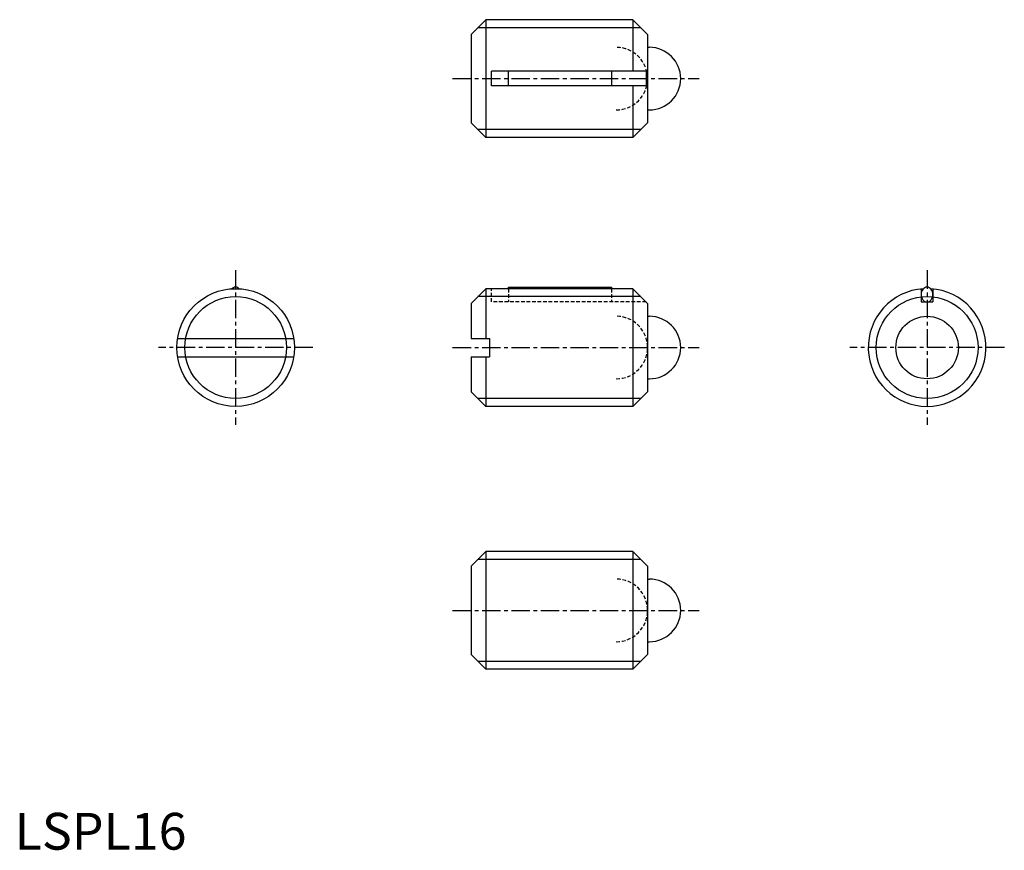
# Model space of a CAD drawing. Extents: x 1 to 135, y 0 to 113.
import ezdxf

# ---------------------------------------------------------------- set-up
doc = ezdxf.new("R2010")
doc.units = 0
doc.header["$LTSCALE"] = 2
doc.linetypes.add('CENTER', pattern=[2, 1.25, -0.25, 0.25, -0.25])
doc.linetypes.add('HIDDEN', pattern=[0.375, 0.25, -0.125])
doc.layers.get('0').update_dxf_attribs({"linetype": 'CONTINUOUS'})
for name, color, linetype in [('1', 1, 'CENTER'), ('2', 2, 'HIDDEN'), ('3', 3, 'CONTINUOUS')]:
    doc.layers.add(name, color=color, linetype=linetype)
doc.styles.add('STANDARD1', font='txt')

msp = doc.modelspace()

# ---------------------------------------------------------------- linework, layer by layer
for p, q in [((64.05, 112.79), (62.05, 110.79)), ((64.05, 112.79), (64.05, 96.79)), ((84.05, 112.79), (64.05, 112.79)), ((84.05, 112.79), (84.05, 105.79)), ((84.05, 112.79), (86.05, 110.79)), ((62.05, 110.79), (62.05, 98.79)), ((86.05, 110.79), (86.05, 98.79)), ((86.05, 109.04), (86.3, 109.04)), ((64.85, 103.79), (64.85, 105.79)), ((85.85, 105.79), (64.85, 105.79)), ((67.13, 103.79), (67.13, 105.79)), ((81.13, 105.79), (81.13, 103.79)), ((85.85, 105.79), (85.85, 103.79)), ((85.85, 103.79), (64.85, 103.79)), ((84.05, 103.79), (84.05, 96.79)), ((86.05, 100.54), (86.3, 100.54)), ((64.05, 96.79), (62.05, 98.79)), ((84.05, 96.79), (86.05, 98.79)), ((84.05, 96.79), (64.05, 96.79)), ((67.13, 76.24), (67.13, 76.44)), ((67.13, 76.44), (81.13, 76.44)), ((81.13, 76.44), (81.13, 76.24)), ((64.05, 76.24), (62.05, 74.24)), ((84.05, 76.24), (64.05, 76.24)), ((64.05, 76.24), (64.05, 69.49)), ((84.05, 76.24), (86.05, 74.24)), ((84.05, 76.24), (84.05, 60.24)), ((123.25, 76.2), (123.25, 74.44)), ((124.85, 76.2), (124.85, 74.44)), ((62.05, 74.24), (62.05, 69.49)), ((86.05, 74.24), (86.05, 62.24)), ((123.25, 74.44), (124.85, 74.44)), ((86.05, 72.49), (86.3, 72.49)), ((22.14, 69.49), (37.95, 69.49)), ((62.05, 69.49), (64.55, 69.49)), ((64.55, 69.49), (64.55, 66.99)), ((22.14, 66.99), (37.95, 66.99)), ((62.05, 66.99), (64.55, 66.99)), ((62.05, 66.99), (62.05, 62.24)), ((64.05, 66.99), (64.05, 60.24)), ((86.05, 63.99), (86.3, 63.99)), ((64.05, 60.24), (62.05, 62.24)), ((84.05, 60.24), (86.05, 62.24)), ((84.05, 60.24), (64.05, 60.24)), ((64.05, 40.51), (62.05, 38.51)), ((84.05, 40.51), (64.05, 40.51)), ((64.05, 40.51), (64.05, 24.51)), ((84.05, 40.51), (84.05, 24.51)), ((84.05, 40.51), (86.05, 38.51)), ((62.05, 38.51), (62.05, 26.51)), ((86.05, 38.51), (86.05, 26.51)), ((86.05, 36.76), (86.3, 36.76)), ((86.05, 28.26), (86.3, 28.26)), ((64.05, 24.51), (62.05, 26.51)), ((84.05, 24.51), (86.05, 26.51)), ((84.05, 24.51), (64.05, 24.51))]:
    msp.add_line(p, q)
msp.add_lwpolyline([(30.54, 76.22, 0.073431), (30.34, 76.37, 0.120011), (30.05, 76.44, 0.120011), (29.75, 76.37, 0.073431), (29.55, 76.22, 0.088923)], format="xyb")
msp.add_lwpolyline([(123.25, 75.44, 0.080167), (123.31, 75.05, 0.088923), (123.48, 74.73, 0.104957), (123.75, 74.51, 0.120011), (124.05, 74.44, 0.120011), (124.34, 74.51, 0.104957), (124.61, 74.73, 0.088923), (124.78, 75.05, 0.080167), (124.85, 75.44, 0.080167), (124.78, 75.83, 0.088923), (124.61, 76.15, 0.104957), (124.34, 76.37, 0.120011), (124.05, 76.44, 0.120011), (123.75, 76.37, 0.104957), (123.48, 76.15, 0.088923), (123.31, 75.83, 0.080167)], format="xyb", close=True)
for centre, radius in [((30.05, 68.24), 8), ((124.05, 68.24), 4.25)]:
    msp.add_circle(centre, radius)
for centre, radius, start, end in [((86.3, 104.79), 4.25, 270, 90), ((124.05, 68.24), 8, 93.5493, 86.4507), ((86.3, 68.24), 4.25, 270, 90), ((86.3, 32.51), 4.25, 270, 90)]:
    msp.add_arc(centre, radius, start, end)
at = {"layer": '1'}
for p, q in [((59.55, 104.79), (93.05, 104.79)), ((30.05, 78.74), (30.05, 57.74)), ((124.05, 78.74), (124.05, 57.74)), ((40.55, 68.24), (19.55, 68.24)), ((59.55, 68.24), (93.05, 68.24)), ((134.55, 68.24), (113.55, 68.24)), ((59.55, 32.51), (93.05, 32.51))]:
    msp.add_line(p, q, dxfattribs=at)
at = {"layer": '2'}
for p, q in [((64.85, 74.44), (64.85, 76.24)), ((67.13, 76.24), (67.13, 74.44)), ((81.13, 76.24), (81.13, 74.44)), ((85.85, 74.44), (64.85, 74.44))]:
    msp.add_line(p, q, dxfattribs=at)
for centre in [(81.8, 104.79), (81.8, 68.24), (81.8, 32.51)]:
    msp.add_arc(centre, 4.25, 270, 90, dxfattribs=at)
at = {"layer": '3'}
for p, q in [((85.13, 111.71), (62.96, 111.71)), ((85.13, 97.88), (62.96, 97.88)), ((85.13, 75.16), (62.96, 75.16)), ((85.13, 61.32), (62.96, 61.32)), ((85.13, 39.42), (62.96, 39.42)), ((85.13, 25.59), (62.96, 25.59))]:
    msp.add_line(p, q, dxfattribs=at)
for centre in [(30.05, 68.24), (124.05, 68.24)]:
    msp.add_circle(centre, 6.92, dxfattribs=at)

# ---------------------------------------------------------------- texts
at = {"color": 3, "style": 'STANDARD1'}
msp.add_text('LSPL16', height=5, dxfattribs=at).set_placement((0, 0))

doc.saveas('drawing.dxf')
